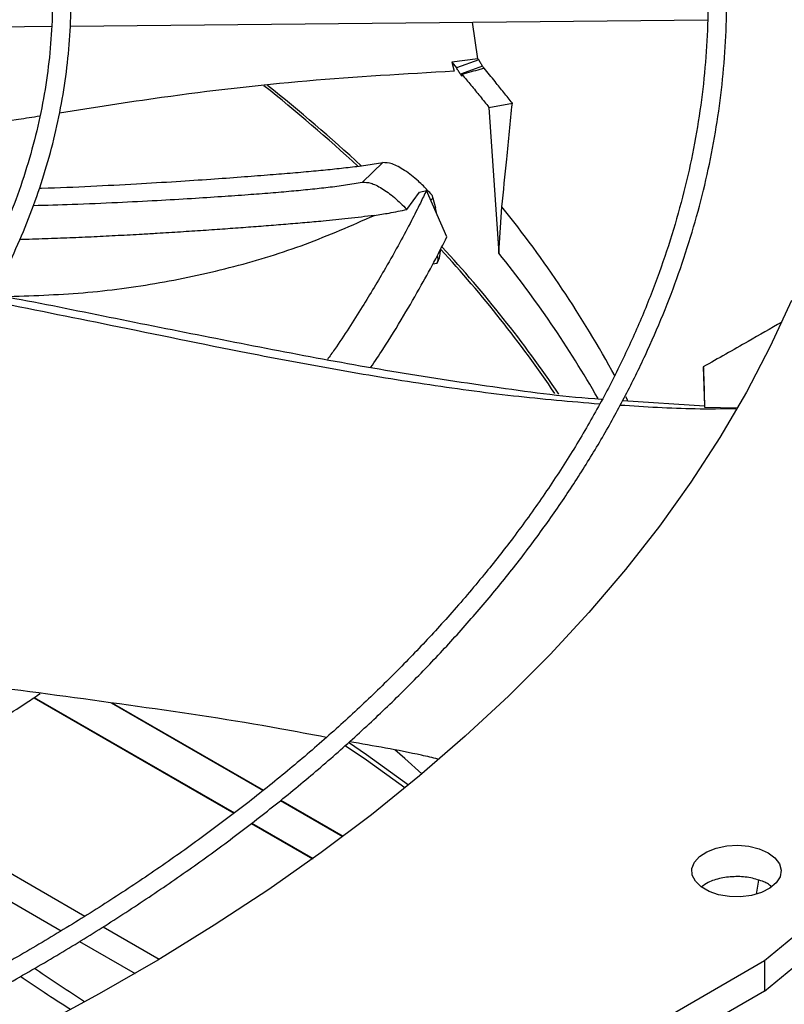
# Model space of a CAD drawing. Units: inches. Extents: x 0 to 10.8, y 0.1 to 8.3.
# Drawn here: x 9.4 to 9.5, y 7.6 to 7.7 of the extents above; entities that cross this region are included whole.
import ezdxf

# ---------------------------------------------------------------- set-up
doc = ezdxf.new("R2010")
doc.units = ezdxf.units.IN
doc.header["$MEASUREMENT"] = 0

msp = doc.modelspace()

# ---------------------------------------------------------------- linework, layer by layer
at = {"color": 7, "linetype": 'Continuous', "lineweight": 25}
for p, q in [((9.402428462868546, 7.679733380643381), (9.472599744410186, 7.680428122238361)), ((9.4473080552884, 7.676137826098075), (9.446711920279748, 7.680171815843041)), ((9.33013085464306, 7.679017587023136), (9.400356712409822, 7.679712868958451)), ((9.4473080552884, 7.676137826098075), (9.444422661886145, 7.675779338628201)), ((9.444422661886145, 7.675779338628201), (9.444703723649422, 7.674764541159935)), ((9.444422661886145, 7.675779338628201), (9.444933491298078, 7.675143669630859)), ((9.44739403638878, 7.676027764178254), (9.444933491298078, 7.675143669630859)), ((9.4473080552884, 7.676137826098075), (9.44739403638878, 7.676027764178254)), ((9.447799100515796, 7.675307211724729), (9.445374102495963, 7.674435889514126)), ((9.448514077299189, 7.67078260346741), (9.45109326587016, 7.67123641234072)), ((9.448514077299189, 7.67078260346741), (9.449603111440663, 7.654728642145509)), ((9.43683265339259, 7.664705697256543), (9.434588126766114, 7.662547062847392)), ((9.439483081712854, 7.659548487600054), (9.44087073475426, 7.661463267944442)), ((9.440870734754228, 7.661463267944431), (9.441637573298355, 7.661638589061355)), ((9.443881641257619, 7.656511950436867), (9.441637573298355, 7.661638589061355)), ((9.44222151493358, 7.661143673266642), (9.442324892858762, 7.660792328567935)), ((9.442324892858762, 7.660792328567935), (9.44262290645234, 7.659738077495298)), ((9.442778093292649, 7.6590330379101), (9.44262290645234, 7.659738077495298)), ((9.449603111440663, 7.654728642145509), (9.44994005692562, 7.659816949065112)), ((9.442768771647069, 7.653579914798541), (9.442323821454337, 7.65350924398239)), ((9.472117684248136, 7.642208667630284), (9.472237940050157, 7.637933389317677)), ((9.463243772081912, 7.638511022871413), (9.472259776543462, 7.637931986909886)), ((9.472244586375725, 7.63776759144967), (9.475780818422454, 7.637715638002812)), ((9.398403949902733, 7.605772749995113), (9.42043329734067, 7.593055478413929)), ((9.398463013966271, 7.605812430169292), (9.420487708521783, 7.593097844639957)), ((9.406913186864577, 7.605213322862654), (9.42364355702639, 7.595555085749596)), ((9.407079672467649, 7.605190989902044), (9.423697968207502, 7.595597451975624)), ((9.42555649802477, 7.594450768417286), (9.43241507368816, 7.590491396964401)), ((9.42560887672497, 7.594494307969571), (9.432470695715558, 7.590533064183749)), ((9.377311920658741, 7.59404351346846), (9.401421033239835, 7.580125619026107)), ((9.422405123349169, 7.591990944621138), (9.429152476895366, 7.58809578032982)), ((9.422350786861537, 7.59194853527548), (9.429095597070571, 7.588054839221455)), ((9.4779646040196, 7.584157437167653), (9.478227710256427, 7.585678517106145)), ((9.403442897826642, 7.578958421444643), (9.40955633867345, 7.575429207165217)), ((9.405698612193959, 7.534628978513197), (9.478853085957518, 7.576834431206701)), ((9.478853085957518, 7.576834431206701), (9.478853085957516, 7.573488948850575)), ((9.478853085957516, 7.573488948850575), (9.405698612193959, 7.531283496157076))]:
    msp.add_line(p, q, dxfattribs=at)
at = {"color": 8, "linetype": 'Continuous', "lineweight": 25}
for p, q in [((9.442102171388164, 7.660577201191058), (9.442324892858759, 7.660792328567926)), ((9.44262290645232, 7.659738077495293), (9.442515068379524, 7.659633925986263)), ((9.463793257102347, 7.63850770366696), (9.463587960390566, 7.638912506076702)), ((9.380282541780286, 7.595443318856455), (9.404042508310907, 7.581726982138763)), ((9.406056912188394, 7.580564091533113), (9.412226751776885, 7.577002318953139))]:
    msp.add_line(p, q, dxfattribs=at)
at = {"color": 7, "linetype": 'Continuous', "lineweight": 25, "flags": 128}
for points in [[(9.478853085957516, 7.573488948850575), (9.484485549840443, 7.578116602086816), (9.48987615173761, 7.582839278103945), (9.495020084733714, 7.587652765590486), (9.499912761873397, 7.592552772256426), (9.504549820251535, 7.597534928660752), (9.508927124903739, 7.602594792107761), (9.513040772493587, 7.607727850608714), (9.51688709479331, 7.612929526905277), (9.520462661954832, 7.618195182551153), (9.523764285568248, 7.623520122048285), (9.52678902150498, 7.628899597033945), (9.52953417254313, 7.634328810514927), (9.531997290772654, 7.639802921145149), (9.53417617977821, 7.645317047542779), (9.536068896597746, 7.650866272643066), (9.537673753455088, 7.656445648082992), (9.538989319264964, 7.662050198613836), (9.540014420909129, 7.667674926537706), (9.540748144282464, 7.673314816164101), (9.541189835108108, 7.6789648382825), (9.541339099520876, 7.684619954647024), (9.541339114748814, 7.684677660556206)], [(9.481816538292591, 7.649516018695338), (9.47947977411755, 7.644442589284989), (9.476855502267254, 7.639416224425997), (9.473946556807983, 7.634442352310238), (9.470756079237523, 7.629526344440369), (9.467287515092545, 7.62467350982891), (9.463544610227604, 7.619889089264811), (9.45953140676983, 7.615178249653689), (9.455252238753662, 7.610546078437862), (9.45071172744033, 7.605997578102198), (9.445914776327157, 7.601537660771717), (9.440866565852044, 7.597171142906754), (9.435572547798907, 7.59290274010148), (9.430038439410046, 7.588737061991297), (9.424270217211838, 7.58467860727471), (9.41827411056044, 7.580731758854975), (9.41205659491442, 7.576900779106813), (9.40562438484163, 7.573189805273288), (9.398984426767855, 7.569602844997809)], [(9.439661333841853, 7.596173019077024), (9.435020470065002, 7.599504238117278), (9.43307087828762, 7.600852750750064)], [(9.439267420592122, 7.595850278555416), (9.435020470065, 7.598891832508364), (9.432683371310112, 7.600504954880513)], [(9.441146799822475, 7.597405561967752), (9.439267819337948, 7.599084491899689), (9.438168525136751, 7.600045319812359)], [(9.479244749407988, 7.588706779611282), (9.48000053135814, 7.588143946349051), (9.48049010597668, 7.587490291227511), (9.48068271148979, 7.586786885801923), (9.480566245784729, 7.586077927622121), (9.48014802683008, 7.585407963137907), (9.479454332860861, 7.584819088681782), (9.478528751220388, 7.584348305401555), (9.477429439607185, 7.584025194342138), (9.476225471812892, 7.583870057759719), (9.47499249756191, 7.583892643456319), (9.473807989160989, 7.584091532289559), (9.472746373629276, 7.584454227342583), (9.471874356174979, 7.584957939151311), (9.471246728861805, 7.585571017650279), (9.470902927822095, 7.58625494086265), (9.470864555339583, 7.5869667353777), (9.471134022498473, 7.587661676528248), (9.471694397686138, 7.588296098605992), (9.47251047046862, 7.588830138538548), (9.473530963991696, 7.589230240632888), (9.474691756894192, 7.589471265002954), (9.47591991228895, 7.58953806720115), (9.477138260655675, 7.589426449799681), (9.478270248685718, 7.589143426130382), (9.479244749407988, 7.588706779611282)], [(9.478853085957518, 7.576834431206701), (9.484485549840443, 7.581462084442943)]]:
    msp.add_lwpolyline(points, dxfattribs=at)
at = {"color": 7, "linetype": 'Continuous', "lineweight": 25}
for centre, radius, start, end in [((9.311539265783793, 7.531773328670346), 0.1805069644248515, 47.24974013755971, 51.56379815254267), ((9.312865703215426, 7.533093987087838), 0.1789168809777916, 47.19761616270485, 51.53916095692242), ((9.34281727012087, 7.562741839254081), 0.136448350801126, 34.1219233400953, 42.62388901995507), ((9.343333584487818, 7.562991466928215), 0.1361915464276427, 34.02822503152194, 42.73179515942223), ((9.35354288209039, 7.57740372513678), 0.1233154915379001, 29.82590666144563, 38.83277373011785)]:
    msp.add_arc(centre, radius, start, end, dxfattribs=at)
at = {"color": 8, "linetype": 'Continuous', "lineweight": 25}
msp.add_arc((9.354518107146589, 7.58254717985628), 0.1227842242847916, 28.52701164767986, 38.99949152033447, dxfattribs=at)
at = {"color": 7, "linetype": 'Continuous', "lineweight": 25}
for points, knots in [([(9.218763953952967, 7.531522433879697), (9.219681524054463, 7.531528343247786), (9.221735562758708, 7.531541571741991), (9.225670741418678, 7.531638262942732), (9.230644128133264, 7.531793452652664), (9.236575075250954, 7.532061263536633), (9.242805587988444, 7.53242534087845), (9.249326432193259, 7.532901231208088), (9.25604286373804, 7.533492725417269), (9.262899341557416, 7.534204026465866), (9.269852266074855, 7.535037696547424), (9.276867940231524, 7.535995505420342), (9.28391934313085, 7.537078524240607), (9.29098420172673, 7.538287297586628), (9.29804368388189, 7.539621937306614), (9.305081508791964, 7.541082197159358), (9.312083329364771, 7.542667526012053), (9.319036295749722, 7.544377108676595), (9.325928741792392, 7.546209897487645), (9.332749956376816, 7.548164637495695), (9.339490014386724, 7.550239887029103), (9.346139650190315, 7.552434034911334), (9.352690161885674, 7.554745315233635), (9.359133338077674, 7.557171820340103), (9.365461401337804, 7.559711512508066), (9.371666964125499, 7.562362234684961), (9.377742994078014, 7.565121720555041), (9.3836827863676, 7.567987604144585), (9.389479941387396, 7.570957429125532), (9.395128346430695, 7.57402865793952), (9.400622160319951, 7.577198680833213), (9.405955800154672, 7.580464824869546), (9.411123929502718, 7.58382436295491), (9.416121442430839, 7.587274519416806), (9.420943457630095, 7.590812481292211), (9.425585308287136, 7.594435407388668), (9.430042535620638, 7.598140441004303), (9.434310873515482, 7.601924716122555), (9.438386235982478, 7.605785365887137), (9.442264703629096, 7.609719530787529), (9.445942508751658, 7.613724366206704), (9.449416018899857, 7.617797049074164), (9.452681718818077, 7.621934783304342), (9.455736190743448, 7.626134803635607), (9.458576093137603, 7.630394377414588), (9.461198138053769, 7.634710803797866), (9.463599067499754, 7.639081409772729), (9.465775629355855, 7.643503542339742), (9.467724553649203, 7.647974556166342), (9.469442530271339, 7.652491796032946), (9.470926189544588, 7.657052573478234), (9.472172087372353, 7.661654137240633), (9.47317669700728, 7.666293637420374), (9.473936409678046, 7.670968083774776), (9.474447546349436, 7.675674299210199), (9.474706382662946, 7.680408870316727), (9.474709188539409, 7.685168097621358), (9.474452285222513, 7.689947907248096), (9.473932122502482, 7.694743853773783), (9.4731453596135, 7.699551095396256), (9.472088940976562, 7.704364424273158), (9.470760189174618, 7.709178230222741), (9.469156893450974, 7.713986521848895), (9.467277389628697, 7.718782965934264), (9.465120626128819, 7.723560942488784), (9.462686211611596, 7.728313612159101), (9.459974442862867, 7.733033990123257), (9.456986308464211, 7.737715025923206), (9.453723484551302, 7.742349667376178), (9.450310673559322, 7.746772344287023), (9.446784173267224, 7.750981306573588), (9.44317875809036, 7.754976652277279), (9.4393699463373, 7.758907335906267), (9.435361291464671, 7.762769813884945), (9.4311564370663, 7.766560701593207), (9.4267591954109, 7.770276685904416), (9.4221735460773, 7.773914524318661), (9.417403632724504, 7.777471047039291), (9.412453760677273, 7.780943158298704), (9.407328399279333, 7.784327834869269), (9.402032175376759, 7.787622131459653), (9.396569870589477, 7.790823182895392), (9.39094641411933, 7.793928208581989), (9.385166886424694, 7.796934511019544), (9.379236518948181, 7.799839477427899), (9.373160693589814, 7.802640581901151), (9.366944942988578, 7.805335387561562), (9.36059495190321, 7.807921548714157), (9.354116560166798, 7.810396812980309), (9.34751576790383, 7.812759023389146), (9.340798744024786, 7.815006120404514), (9.333971839525745, 7.81713614386184), (9.327041607945594, 7.819147234781437), (9.320014836701903, 7.821037637009264), (9.312898595370582, 7.822805698605929), (9.30570031113888, 7.824449872844498), (9.298427889376176, 7.825968718561649), (9.291089912270627, 7.827360899345472), (9.283695979383703, 7.828625180537198), (9.276257322143204, 7.829760421560284), (9.268787987937507, 7.83076555836141), (9.261307326019192, 7.831639558898882), (9.253845846732908, 7.832381311367705), (9.24646151022091, 7.83298924522758), (9.239298893552066, 7.833459863281808), (9.232748367817093, 7.833786752038717), (9.227044146593455, 7.833992865278522), (9.22166511914495, 7.834124901225183), (9.217163777873207, 7.834185607300257), (9.214236201484045, 7.834191370213343), (9.213255125247501, 7.834193301454865)], [0, 0, 0, 0, 0.003377630771445557, 0.007561040101334856, 0.01449700238351076, 0.02171089490696738, 0.02945719170063984, 0.03754650428618052, 0.04590214136032918, 0.05446292995144059, 0.06318539698015271, 0.0720373659350528, 0.08099458372472376, 0.0900384162961855, 0.09915430080550033, 0.1083306811293633, 0.1175582619147281, 0.1268294762275164, 0.1361380991630866, 0.1454789630264368, 0.1548477444276916, 0.164240803141932, 0.173655058815544, 0.1830878957591981, 0.1925370888853466, 0.2020007457877956, 0.2114772613148578, 0.2209652819461767, 0.2304636779696901, 0.2399715219528789, 0.2494880723662551, 0.2590127614848485, 0.2685451868915017, 0.2780851060513907, 0.2876324046388079, 0.2971871466161946, 0.3067495544889494, 0.3163200114937751, 0.3258990664127211, 0.3354874395850865, 0.3450860298399093, 0.3546959219773859, 0.3643183943374882, 0.373954925870273, 0.3836072019623267, 0.3932771180759527, 0.4029667800265807, 0.4126784994716405, 0.4224147829380515, 0.4321783125193103, 0.4419719162928952, 0.4517985266282577, 0.4616611249693824, 0.4715626724680474, 0.4815060270608166, 0.4914938491973656, 0.501528500309605, 0.5116119400124267, 0.5217453652794567, 0.5319296591187423, 0.5421650832131435, 0.552451244666367, 0.5627870981968375, 0.5731709822985712, 0.5836006871292871, 0.5940735486440214, 0.6045865610710296, 0.6151364986078073, 0.625720037302142, 0.6363338693063754, 0.6458724267030496, 0.6554120360370467, 0.6649518353565598, 0.6744916719432209, 0.6840314022015778, 0.6935708923045991, 0.7031100174423535, 0.7126486603844441, 0.7221867095282082, 0.7317240565536853, 0.7412605673608045, 0.7507961338036062, 0.7603306454035766, 0.7698639814554913, 0.779396007050536, 0.7889265681638222, 0.798455485732513, 0.8079825483253841, 0.8175075028398874, 0.8270300424183398, 0.8365497904021377, 0.846066278562045, 0.8555789169134436, 0.865086950898935, 0.8745893991368634, 0.8840849604091795, 0.893571870327047, 0.9030476724454776, 0.9125088372130857, 0.9219500953257993, 0.9313631990421596, 0.9407344419296236, 0.9500391946182511, 0.9592282357020784, 0.9681868326835805, 0.9765712398997927, 0.9834278150274502, 0.9892235232987896, 0.9963886355811683, 1, 1, 1, 1]), ([(9.213255125247485, 7.832142776520481), (9.215998922772963, 7.832129099278458), (9.219874959332465, 7.832109778067754), (9.225623782573136, 7.831979704448432), (9.230578112049045, 7.831821527496698), (9.23648645929232, 7.831555662310757), (9.242693010852452, 7.831192379725809), (9.249188577558858, 7.830718069096777), (9.255878679274073, 7.830128417675063), (9.26270791672486, 7.829419407974609), (9.269632776731918, 7.828588462881813), (9.276619612617234, 7.827633855353367), (9.283641427738067, 7.826554543776356), (9.29067595591676, 7.825350020266963), (9.297704359742596, 7.824020211808806), (9.30471034491763, 7.82256540740762), (9.311679545431252, 7.820986204735715), (9.318599089221584, 7.819283469598901), (9.325457286304228, 7.817458304479745), (9.332243401493093, 7.815512023464018), (9.33894748654724, 7.813446131747651), (9.345560254721477, 7.811262308446497), (9.352072986008796, 7.808962391797788), (9.358477454882404, 7.806548366086585), (9.364765874714916, 7.804022349800547), (9.370930854671819, 7.801386584634852), (9.376965365997767, 7.798643425053762), (9.382862715400083, 7.795795328176258), (9.38861652378984, 7.792844843798317), (9.394220709037219, 7.789794604399034), (9.399669471681094, 7.786647315005469), (9.404957282735689, 7.783405742815384), (9.410078872880643, 7.780072706500472), (9.415029217862024, 7.776651068289172), (9.419803532343513, 7.773143720900745), (9.424397260712247, 7.769553575430103), (9.428806070246377, 7.765883545839315), (9.433025836134721, 7.762136538541908), (9.437052627404023, 7.758315440373803), (9.440882691487413, 7.754423106295127), (9.44451243642503, 7.750462347667357), (9.447938410405824, 7.746435921583838), (9.451157278435273, 7.742346521888983), (9.454165796054895, 7.738196772676083), (9.456960780241552, 7.733989225210408), (9.459539077890309, 7.729726359363473), (9.461897532640913, 7.725410590739713), (9.46403295124353, 7.721044284692018), (9.46594207115632, 7.716629778313596), (9.46762153158753, 7.712169411214572), (9.469067850672026, 7.707665565400972), (9.470277411813933, 7.703120713852515), (9.471246462319186, 7.698537476459586), (9.471971127167983, 7.693918680901465), (9.472447440047274, 7.689267424960879), (9.472671392551883, 7.684587135864067), (9.472639000881303, 7.679881627346785), (9.47234639118375, 7.675155172005691), (9.471789898892682, 7.67041248231469), (9.470966163488955, 7.665658704259794), (9.46987220996534, 7.660899363833631), (9.468505536737801, 7.656140369367901), (9.466864188500123, 7.651387960825669), (9.46494681276943, 7.646648647978955), (9.462752697748275, 7.641929141579704), (9.460281792515838, 7.637236283614357), (9.457534705562354, 7.632576974653023), (9.45451270286289, 7.627958123873539), (9.451330748764844, 7.623543471713451), (9.447903912618585, 7.61918203613119), (9.444367100036011, 7.615033658780878), (9.440605390753909, 7.61095162976232), (9.436779302464648, 7.607082633110696), (9.432754688770293, 7.603280842630195), (9.428535189639113, 7.599549680788135), (9.424124522384608, 7.595892427823437), (9.419526578334812, 7.592312312391242), (9.414745424675829, 7.588812509908772), (9.409785304204005, 7.585396137992279), (9.404650636207524, 7.582066253110051), (9.399346010233259, 7.578825842595042), (9.393876182231876, 7.575677819584366), (9.388246069767215, 7.572625018017427), (9.382460754896874, 7.569670191808065), (9.376525482277819, 7.566816011007508), (9.370445657965877, 7.564065058304745), (9.364226849046691, 7.561419825758013), (9.357874784500929, 7.558882711749701), (9.351395357859161, 7.556456018156498), (9.344794632437694, 7.554141947728072), (9.338078850315677, 7.551942601671467), (9.331254446802376, 7.549859977445759), (9.324328073103977, 7.547895966783794), (9.317306631511592, 7.546052353979761), (9.3101973302274, 7.544330814522385), (9.303007769977395, 7.542732914224957), (9.29574608402366, 7.541260109173512), (9.288421171907578, 7.539913747066618), (9.281043106659748, 7.53869507149323), (9.273623884182154, 7.537605231486269), (9.266178904496043, 7.536645306823055), (9.258730185937292, 7.535816360239567), (9.251314304142642, 7.535119624396806), (9.244006048423206, 7.53455696671437), (9.236884261803388, 7.534125867958692), (9.230587290880552, 7.533843442069513), (9.2250367863736, 7.53366875854435), (9.219482695267077, 7.533549486461525), (9.215551899396974, 7.533532527337067), (9.213255125247503, 7.533522618076972)], [0, 0, 0, 0, 0.01009070428010726, 0.01425467380068208, 0.02115837468620725, 0.02833867200125968, 0.03604882556758422, 0.04410029619624539, 0.05241671504435771, 0.06093715824878605, 0.06961831854808921, 0.07842813211678061, 0.08734242138070214, 0.09634260160873011, 0.1054141405325226, 0.1145454990721992, 0.1237273891465703, 0.1329522441313228, 0.1422138346568691, 0.1515069855751022, 0.160827364594948, 0.1701713225470021, 0.1795357714439641, 0.1889180906438499, 0.198316054230194, 0.2077277746560479, 0.2171516590482025, 0.2265863755235154, 0.236030827552884, 0.2454841349026355, 0.2549456200417016, 0.2644147991630407, 0.2738913771533642, 0.2833752459728778, 0.2928664597712691, 0.3023652813816169, 0.3118721748347959, 0.3213878092544752, 0.3309130677749789, 0.3404490568734763, 0.349997115431462, 0.3595588225360294, 0.3691360028096047, 0.3787307278122535, 0.3883453118189015, 0.3979823000689906, 0.4076444474683724, 0.4173346857576745, 0.4270560774243308, 0.4368117552071982, 0.446604846986981, 0.4564383871957512, 0.4663152175648108, 0.4762378819098977, 0.4862085214582224, 0.4962287785903497, 0.5062997174086032, 0.5164217328715703, 0.5265943464115482, 0.5368166921974195, 0.5470873159540871, 0.557404243815204, 0.5677650715663292, 0.578167066495365, 0.5886072739346975, 0.5990826214433729, 0.6095900150927718, 0.6201264241076836, 0.6306889518606097, 0.6401872253354296, 0.6507625758268727, 0.6602547975420074, 0.6697455750106096, 0.6792344473118597, 0.6887217025799613, 0.6982075886126047, 0.7076923131656542, 0.7171760445436722, 0.7266589127101788, 0.7361410017711608, 0.7456223490156718, 0.7551029831648305, 0.7645828970126587, 0.7740620481598172, 0.7835403579815199, 0.793017709465352, 0.8024939435975883, 0.8119688538644881, 0.8214421782586852, 0.8309135879080664, 0.8403826710204623, 0.8498489101673928, 0.8593116498479436, 0.868770049479133, 0.878223013889803, 0.8876690879576273, 0.8971062919997969, 0.9065318551479181, 0.9159417643947764, 0.9253299609503572, 0.934686813173086, 0.9439959716205035, 0.9532271812689631, 0.9623173703388243, 0.9711095826214982, 0.9795608158451032, 0.9855436239589237, 0.9915531022512024, 1, 1, 1, 1]), ([(9.215459885074996, 7.573163477902131), (9.21706232591567, 7.573173706097169), (9.219631250319551, 7.573190103245305), (9.223797726822351, 7.573303691989654), (9.228023672780035, 7.573460948838912), (9.233060019001703, 7.573727446716747), (9.238345963618546, 7.57409092864338), (9.24387137837349, 7.574565459262379), (9.24955353447801, 7.575154974421201), (9.255343056573853, 7.575863287784792), (9.261200749175913, 7.576692662712244), (9.267095873957636, 7.57764448782781), (9.273003410820005, 7.578719422401304), (9.278902424742617, 7.579917557261548), (9.284774960462164, 7.581238514824681), (9.290605292016554, 7.582681525271125), (9.29637940324808, 7.584245482732156), (9.302084622012087, 7.585928988961921), (9.307709358510245, 7.58773038807927), (9.313242915354309, 7.589647795157553), (9.318675347820069, 7.591679120471779), (9.323997359696602, 7.593822090699693), (9.329200224660115, 7.596074267995115), (9.334275726093821, 7.59843306760159), (9.339216110284262, 7.600895774495394), (9.344014049290891, 7.603459559416936), (9.348662610726434, 7.606121494550782), (9.353155232339194, 7.608878569034554), (9.357485698626904, 7.611727703670742), (9.361648114032713, 7.614665761574785), (9.365636890645908, 7.617689566983768), (9.36944672941428, 7.620795920957929), (9.373072604806204, 7.623981621426602), (9.37650973654222, 7.627243473423964), (9.37975356536034, 7.630578302993996), (9.38279972591895, 7.633982969731499), (9.385644016665934, 7.637454377552057), (9.388282366446141, 7.640989482979321), (9.3907107978158, 7.64458530007006), (9.392925387288814, 7.648238900899901), (9.394922223087525, 7.651947410316233), (9.396697361438985, 7.655707993447194), (9.398246783076935, 7.659517834276218), (9.399566352396755, 7.663374103520464), (9.400651782651032, 7.667273914195266), (9.401498611590963, 7.671214263744019), (9.402102192886625, 7.675191962606443), (9.402457709223688, 7.679203550688154), (9.4025602128178, 7.683245205352744), (9.40240469939528, 7.687312606237437), (9.40198622736963, 7.691400861592), (9.401300060187554, 7.695504469438102), (9.40034181327402, 7.699617319287423), (9.399107616765015, 7.703732673208995), (9.397594290078931, 7.707843168444932), (9.395799494357814, 7.711940890857558), (9.39372186505616, 7.716017467805536), (9.391443848196358, 7.719922335551582), (9.38900209241127, 7.723647837872756), (9.386432921669746, 7.727188852951149), (9.383652101355674, 7.730674549849388), (9.380663253292273, 7.734100586748738), (9.377470191705953, 7.737462796034888), (9.374076974545074, 7.74075710902238), (9.370487898219066, 7.743979555280337), (9.366707491404771, 7.747126264992703), (9.362740510304837, 7.75019347011292), (9.358591934578314, 7.753177505827545), (9.354266970113633, 7.756074808073758), (9.34977104240273, 7.758881919436951), (9.345109791429628, 7.761595493413001), (9.340289063083487, 7.764212300048347), (9.335314913460788, 7.766729224932678), (9.33019361300814, 7.769143270294578), (9.324931648928064, 7.771451558382402), (9.319535730369388, 7.773651334827886), (9.314012797582947, 7.775739972011173), (9.308370037120419, 7.777714972351348), (9.30261490637248, 7.779573971437514), (9.296755172827112, 7.78131474088806), (9.290798977138257, 7.782935190774533), (9.284754935984102, 7.784433371305826), (9.278632314139092, 7.785807473282774), (9.27244132299307, 7.787055825978777), (9.266193664415027, 7.788176890737631), (9.2599035878322, 7.789169241199823), (9.25359012916042, 7.790031524776242), (9.247282443408286, 7.790762313022914), (9.241034847446699, 7.791359797566736), (9.234982914773768, 7.791819733043703), (9.229478526485973, 7.79213668600327), (9.224674981967508, 7.792334803178921), (9.21939130121907, 7.792488156562704), (9.215649094809798, 7.792510963268939), (9.213255125247501, 7.792525553207222)], [0, 0, 0, 0, 0.008126400392800152, 0.0130276936002289, 0.02115168966537787, 0.02960098382148177, 0.0386728560909247, 0.04814464185479914, 0.05792606336464795, 0.0679451217074976, 0.07815066473909194, 0.08850484692290787, 0.09897915977047252, 0.1095517193448651, 0.1202054448381382, 0.1309268065430599, 0.1417049492687059, 0.1525310676830774, 0.1633979539827326, 0.1742996656629377, 0.1852312785220815, 0.1961887012317752, 0.2071685351514579, 0.2181679679690205, 0.2291846930728041, 0.2402168488478671, 0.2512629736848221, 0.2623219736149273, 0.2733931002850031, 0.2844759289661724, 0.2955703082527259, 0.3066764596677091, 0.3177949331811706, 0.3289266193052197, 0.340072763644341, 0.351234984832815, 0.3624152948442351, 0.3736161203946244, 0.3848403236691327, 0.3960912199068513, 0.4073725884550471, 0.4186886727715641, 0.4300441636058445, 0.441444158437133, 0.4528940895552493, 0.4643996134451235, 0.4759664559684524, 0.4876002117293186, 0.4993061021418729, 0.5110887046674736, 0.5229513190837, 0.5348961870638224, 0.5469244373055062, 0.5590357308056431, 0.5712282322761433, 0.5834986902719551, 0.5958426204097343, 0.6082545717244857, 0.6194228637463639, 0.6305937019370873, 0.6417658593458481, 0.6529389468553926, 0.6641125850187899, 0.6752864156600137, 0.6864601071578645, 0.6976333552570398, 0.7088058805356491, 0.7199774234695769, 0.7311477377871386, 0.7423165352429814, 0.7534835630041823, 0.7646485768104155, 0.7758113037272465, 0.7869714297524288, 0.7981285832883434, 0.809282314171796, 0.820432066089402, 0.8315771390713794, 0.8427166368935983, 0.853849391060498, 0.8649738474994222, 0.8760878919799638, 0.887188570958917, 0.898271625710864, 0.9093306745355297, 0.9203556865522787, 0.9313299084039496, 0.9422230428660698, 0.9529740091438591, 0.9634385417649027, 0.9731737904666482, 0.981022768662324, 0.9878598588024201, 1, 1, 1, 1]), ([(9.21325512524749, 7.790475028272838), (9.215580465154895, 7.790461423819187), (9.218867257005822, 7.790442194369227), (9.22374248879407, 7.79031267993205), (9.227946126837779, 7.790155003624412), (9.232955806844997, 7.789889992511839), (9.238213488332304, 7.789527970690813), (9.243709011201751, 7.789055539524763), (9.249359957128844, 7.78846863328479), (9.25511709147627, 7.787763535355349), (9.260941301185758, 7.786938018223248), (9.266801886288814, 7.785990751023301), (9.272673835596425, 7.784921132736715), (9.278536203569152, 7.783729138344751), (9.284371011783024, 7.782415217732265), (9.290162503482659, 7.780980220463513), (9.295896627870594, 7.779425339840865), (9.301560677354875, 7.777752069536628), (9.307143028451394, 7.775962169008309), (9.312632954142728, 7.774057634962042), (9.318020486284937, 7.772040677016339), (9.32329631355949, 7.769913696240047), (9.328451704962427, 7.767679265600282), (9.33347845179214, 7.765340111596349), (9.338368823085235, 7.762899096522085), (9.343115530795123, 7.760359200916242), (9.347711701923956, 7.757723505847408), (9.352150855442988, 7.754995174748855), (9.356426881979091, 7.752177434765052), (9.360534017300346, 7.749273562857307), (9.364466832428523, 7.74628686136368), (9.368220214986966, 7.743220636752874), (9.371789355071071, 7.740078171263956), (9.375169714660379, 7.736862705034206), (9.378356999930881, 7.733577413260942), (9.381347128310795, 7.73022538437306), (9.384136189656056, 7.72680960022054), (9.386720400941373, 7.723332919901067), (9.389096054283165, 7.719798069326521), (9.391259458752275, 7.716207639130236), (9.393206877356272, 7.712564093941184), (9.394934461799632, 7.708869796276439), (9.396438189133896, 7.7051270481523), (9.397713806062454, 7.701338152780375), (9.398756788206198, 7.697505497202333), (9.399562322660001, 7.693631654322814), (9.400125322159969, 7.689719499621273), (9.400440477632538, 7.685772334256667), (9.400502352517355, 7.681794003063636), (9.400305519972356, 7.677789050220968), (9.399844745433965, 7.673762746998663), (9.399115174856076, 7.669721092973014), (9.398112500116463, 7.665670733221289), (9.39683312307995, 7.661618929789129), (9.395274294723256, 7.657573477494755), (9.393434224533737, 7.653542594739393), (9.391385496606171, 7.649673344217571), (9.389163800528813, 7.645974503659207), (9.386804744559283, 7.642452238324955), (9.38423291703609, 7.638980167685467), (9.381451551024718, 7.635562403413998), (9.37846404687996, 7.632202945780302), (9.37527403096463, 7.628905756605408), (9.371885364158892, 7.625674759033992), (9.36830214715678, 7.622513831255056), (9.364528724425792, 7.619426799420451), (9.360569686270527, 7.616417429268988), (9.356429869697713, 7.613489417590434), (9.352114365767923, 7.610646388627869), (9.347628508552928, 7.607891877642803), (9.342977872536705, 7.605229323054349), (9.33816826065995, 7.602662054567761), (9.333205713660615, 7.60019329316804), (9.32809650889031, 7.597826144211025), (9.322847161311467, 7.595563591321999), (9.317464427389558, 7.593408490851687), (9.311955313441127, 7.59136356686422), (9.30632709081465, 7.589431406646507), (9.30058732164733, 7.58761445674899), (9.294743901324182, 7.585915019610451), (9.288805128067667, 7.584335250893444), (9.28277981819113, 7.582877157830967), (9.276677501588706, 7.581542599142222), (9.270508765832059, 7.580333288056123), (9.264285893546594, 7.579250800791556), (9.258024127587852, 7.578296601015359), (9.251744423456941, 7.577472091671035), (9.245480262775596, 7.576778802742579), (9.239297993066609, 7.576218862415568), (9.23327038462148, 7.575790121754622), (9.227938946508823, 7.575509345413938), (9.22323474503248, 7.575335544384448), (9.218528903733738, 7.57521701858817), (9.21519733673375, 7.575200181741124), (9.213255125247505, 7.575190366324617)], [0, 0, 0, 0, 0.01184410587348957, 0.01674125599552534, 0.02485831796038344, 0.03330030538894029, 0.04236417680337554, 0.05182738743889644, 0.06159966031831487, 0.071608979212354, 0.08180415492835068, 0.09214729256433447, 0.1026098261130135, 0.1131698090609824, 0.1238100953555188, 0.1345170893955679, 0.1452798713196642, 0.1560895742395604, 0.1669389339525355, 0.1778219590226243, 0.1887336864755379, 0.1996699995499071, 0.2106274912992624, 0.2216033627472602, 0.2325953476274274, 0.2436016580268827, 0.2546209468425639, 0.2656522840645292, 0.2766951446621502, 0.2877494041955386, 0.2988152815960257, 0.3098934710263979, 0.3209851042565333, 0.3320917759733615, 0.3432155695950934, 0.3543590829892472, 0.3655254507027521, 0.376718358411075, 0.3879420442111728, 0.3992012803125403, 0.4105013278352393, 0.4218478571316854, 0.4332468267493467, 0.4447043163495744, 0.4562263130430514, 0.4678184568765444, 0.4794857592363298, 0.4912323165350384, 0.5030610486660396, 0.5149734947869589, 0.5269691942168353, 0.5390465304045349, 0.5512026859605955, 0.5634336770396232, 0.5757346038049548, 0.588099933631699, 0.6005237874775072, 0.611711454621209, 0.6228919175043325, 0.634065294265249, 0.6452325110974116, 0.6563944642928856, 0.6675519866679814, 0.6787058253560694, 0.6898566291797541, 0.7010049431632593, 0.7121512079520992, 0.723295762234602, 0.7344388437519456, 0.7455805337854919, 0.756720906003874, 0.7678599396942718, 0.778997521949819, 0.7901334436532093, 0.8012673908454359, 0.8123989299684754, 0.8235274846398963, 0.8346523003611321, 0.8457723914469837, 0.8568864608278612, 0.8679927769234462, 0.8790889798769881, 0.8901717664198203, 0.9012363556535525, 0.9122755357612345, 0.9232778510058439, 0.9342238651597424, 0.9450776145721652, 0.95576409589737, 0.9660964373932837, 0.9760094695728482, 0.9830301642767023, 0.9901070547698297, 1, 1, 1, 1]), ([(9.44739403638878, 7.676027764178254), (9.447461943606942, 7.675908287190629), (9.447597761402006, 7.675669327305974), (9.447731986371418, 7.675427918908461), (9.447799100515796, 7.675307211724729)], [0, 0, 0, 0, 0.4999876351491528, 1, 1, 1, 1]), ([(9.444703723649422, 7.674764541159935), (9.43928585799326, 7.674452888906518), (9.428488004983016, 7.673831763275821), (9.413984533308886, 7.672168392024768), (9.404971988796, 7.670732499151884), (9.40122525352468, 7.67013556335146)], [0, 0, 0, 0, 0.3704313693745754, 0.7382729160774872, 1, 1, 1, 1]), ([(9.445374102495963, 7.674435889514126), (9.445300947583997, 7.674554439934995), (9.445154634414335, 7.67479154619862), (9.445007206793901, 7.675026293364134), (9.444933491298078, 7.675143669630859)], [0, 0, 0, 0, 0.4999885665525997, 1, 1, 1, 1]), ([(9.445559636734583, 7.674215480859801), (9.44552875096351, 7.674252224752631), (9.445466979377398, 7.674325712590596), (9.44540506147113, 7.674399163855523), (9.445374102495963, 7.674435889514126)], [0, 0, 0, 0, 0.4999996441368882, 1, 1, 1, 1]), ([(9.447983718286709, 7.675086560838351), (9.447832695990662, 7.67504417109439), (9.447353838265533, 7.674909762752751), (9.44654527924791, 7.67468373296039), (9.445886174065244, 7.674500136196471), (9.445556618633974, 7.674408337023435)], [0, 0, 0, 0, 0.1872102638528591, 0.5936016297980784, 1, 1, 1, 1]), ([(9.445559636734583, 7.674215480859801), (9.44555982474221, 7.674232916103537), (9.445560200755107, 7.674267786372543), (9.445559480828218, 7.674331780732156), (9.44555770422265, 7.674379300334833), (9.445556618633974, 7.674408337023435)], [0, 0, 0, 0, 0.2800360005803723, 0.560068492205376, 1, 1, 1, 1]), ([(9.445556618633974, 7.674408337023435), (9.445885134266502, 7.674015720463609), (9.44655288759378, 7.673217673161716), (9.44753905900243, 7.672009073424641), (9.448189062833647, 7.671191437310813), (9.448514077299189, 7.67078260346741)], [0, 0, 0, 0, 0.3262264291437574, 0.6631002057051566, 1, 1, 1, 1]), ([(9.447799100515796, 7.675307211724729), (9.447829903676588, 7.675270429899313), (9.447891510015635, 7.675196866227625), (9.44795297241036, 7.675123266946389), (9.447983703616433, 7.675086467295339)], [0, 0, 0, 0, 0.4999998582683767, 1, 1, 1, 1]), ([(9.45109326587016, 7.67123641234072), (9.45078101962728, 7.671633739272287), (9.450156527139738, 7.672428393137686), (9.4491222758722, 7.673712416205947), (9.44838976121139, 7.674596502356605), (9.447983719012372, 7.675086562561453)], [0, 0, 0, 0, 0.3082874697319002, 0.6165749412235818, 0.9999999999999999, 0.9999999999999999, 0.9999999999999999, 0.9999999999999999]), ([(9.44994005692562, 7.659816949065112), (9.450117395674033, 7.661565675833883), (9.450503316705786, 7.665371219996695), (9.450886281416691, 7.669178601761213), (9.45109326587016, 7.67123641234072)], [0, 0, 0, 0, 0.4595208185622252, 1, 1, 1, 1]), ([(9.39908606511806, 7.669808125043461), (9.398299083166082, 7.669689178976695), (9.392266934200302, 7.668777467606656), (9.38115971188839, 7.666600082629311), (9.36579230677152, 7.663416896179454), (9.350649799174077, 7.660014999460723), (9.340749902923502, 7.657708831511999), (9.335821297768689, 7.656560719354836)], [0, 0, 0, 0, 0.03623193037079976, 0.2777146296236785, 0.5190566015391173, 0.7605651561560683, 1, 1, 1, 1]), ([(9.399013651852144, 7.661879350732027), (9.399100372283808, 7.661881800853557), (9.401078644560947, 7.661937693189445), (9.404666202884867, 7.662103961206179), (9.409611121065362, 7.662356145727581), (9.413983569786048, 7.66262255398741), (9.417804836375986, 7.662878147680852), (9.421137160329687, 7.663118627696168), (9.424034584671926, 7.663340748806171), (9.42660504389856, 7.663550245143773), (9.428900191308074, 7.663751560758549), (9.431027362114815, 7.663955437911371), (9.433024614451085, 7.664171781544678), (9.43496281156588, 7.664409762960111), (9.436208815687163, 7.664606964321051), (9.436832653392589, 7.664705697256531)], [0, 0, 0, 0, 0.005585077672798513, 0.1274071647664598, 0.245007149000141, 0.352387703220703, 0.4491911375252388, 0.5371746222285444, 0.6167861426194061, 0.6868567463016985, 0.7545660579425404, 0.8166457716508368, 0.8773285798985538, 0.9385820191680759, 1, 1, 1, 1]), ([(9.442221514933593, 7.661143673266646), (9.441919381193761, 7.661478801923721), (9.441445394385447, 7.662004551092378), (9.4404352405488, 7.662955750934051), (9.439218770542372, 7.66390777981471), (9.43779021780691, 7.664672850443312), (9.437151913281765, 7.66469474585756), (9.43683265339259, 7.664705697256543)], [0, 0, 0, 0, 0.1612728749807075, 0.2530045645413296, 0.5019167386810903, 0.7508743859030641, 1, 1, 1, 1]), ([(9.39836572714057, 7.659985822263314), (9.399797119859262, 7.660025854143229), (9.402985571426296, 7.66011502583495), (9.407508307557753, 7.660311469658964), (9.411877649758242, 7.660533283007696), (9.415684892198612, 7.66075641126679), (9.419006350209413, 7.660971621839449), (9.42189185888785, 7.661176082808931), (9.424450025043175, 7.661373688680968), (9.426731736636796, 7.661568524191743), (9.428843879744479, 7.661770423905028), (9.430823959288567, 7.661989658633336), (9.432742835865934, 7.662235397541381), (9.43397223484311, 7.6624430401458), (9.434588126766117, 7.662547062847387)], [0, 0, 0, 0, 0.09881767505647789, 0.2201180478078012, 0.3308934259825985, 0.4307867929431162, 0.5215982002433266, 0.6037954216487725, 0.6761659745493359, 0.7461227795966622, 0.8102818708632956, 0.8730140712818519, 0.9363838678206932, 1, 1, 1, 1]), ([(9.434588126766114, 7.662547062847393), (9.434873595752459, 7.662544581683922), (9.435445187564, 7.662539613674114), (9.4367082742889, 7.661914064055438), (9.438113265357273, 7.660910821661814), (9.439025218558452, 7.660003849786617), (9.439483081712854, 7.659548487600054)], [0, 0, 0, 0, 0.2489845802553581, 0.4985394353918967, 0.7482323483011886, 1, 1, 1, 1]), ([(9.441637573298328, 7.661638589061351), (9.441415239895832, 7.661175185518153), (9.440883266509234, 7.660066407667101), (9.439908585419085, 7.658151075124289), (9.43863691520104, 7.655760844161329), (9.436861160174502, 7.652588165323912), (9.434490561027182, 7.648654040548577), (9.432366144444815, 7.645295027373839), (9.430996102658089, 7.643387882619651), (9.430733204558125, 7.643021919524881)], [0, 0, 0, 0, 0.07362238924337104, 0.1761550504577451, 0.3042722112395711, 0.4546456612550417, 0.684047705712215, 0.9393717340213389, 1, 1, 1, 1]), ([(9.435910768747966, 7.658896278207778), (9.436452581025536, 7.65897691796931), (9.437685223621052, 7.65916037635346), (9.438837366939083, 7.659409094414949), (9.439483081712863, 7.659548487600063)], [0, 0, 0, 0, 0.4395534273605798, 1, 1, 1, 1]), ([(9.4359107717925, 7.658896275908049), (9.434953138019077, 7.658771993687253), (9.433133132075115, 7.658535792347186), (9.43054293137374, 7.658281859899), (9.42824644731968, 7.658074232078096), (9.426156192524914, 7.657898711550911), (9.423995746069112, 7.657726355251747), (9.421765158479197, 7.657556525263765), (9.419858615535148, 7.657417631276367), (9.418286910039821, 7.657307061468368), (9.417073345137585, 7.657223775979389), (9.415824672241431, 7.657140326420966), (9.414562071250408, 7.657058286783721), (9.413285750080838, 7.656977821674108), (9.411882653742452, 7.656892216079193), (9.410037103969694, 7.656784144468323), (9.407733558674828, 7.6566580701445), (9.40507512989525, 7.656525787071327), (9.402389396299613, 7.656407588098961), (9.399667128240939, 7.656301883906566), (9.397801167247838, 7.656247066853872), (9.396864230877737, 7.656219542114307)], [0, 0, 0, 0, 0.09244037181967903, 0.1756851427369117, 0.2346750791063191, 0.2938628357453858, 0.3537635531833765, 0.4137941322517298, 0.4739574163306072, 0.50377894213682, 0.5351570808259576, 0.566486937069643, 0.5977650334084861, 0.6289874506753715, 0.6601498419529954, 0.6994567093289962, 0.7608986739444317, 0.8215874919987626, 0.8814667044102653, 0.940482059316084, 0.9999999999999999, 0.9999999999999999, 0.9999999999999999, 0.9999999999999999]), ([(9.435527514078183, 7.642163326764095), (9.435969143532638, 7.642821198215583), (9.437230095229289, 7.644699569584528), (9.439069247074631, 7.647713188794868), (9.440997606073305, 7.651041006513586), (9.442576032783702, 7.653935995104309), (9.443476379514426, 7.65571237218454), (9.443881641255013, 7.656511950439125)], [0, 0, 0, 0, 0.1396812029307607, 0.3988213377725729, 0.6322270761683216, 0.8344590032188369, 1, 1, 1, 1]), ([(9.442768771647069, 7.653579914798541), (9.442914231138062, 7.653828205124134), (9.443133870733524, 7.6542031162853), (9.443167166001166, 7.654895755080553), (9.443178410997438, 7.655129683840456)], [0, 0, 0, 0, 0.6622644277146129, 1, 1, 1, 1]), ([(9.442834912806802, 7.654469906242801), (9.442860618830498, 7.654329874808596), (9.44292954171768, 7.653954423091276), (9.44283072985682, 7.653724244295125), (9.442768771647053, 7.653579914798531)], [0, 0, 0, 0, 0.3729678884088455, 1, 1, 1, 1]), ([(9.460690598963641, 7.638105293541007), (9.45752513541873, 7.638378022003939), (9.451050092348535, 7.638935895604094), (9.44137162255406, 7.640269999245725), (9.431632603121558, 7.641878674254788), (9.420119937607584, 7.64404700530492), (9.407447839586366, 7.646676721906077), (9.397983704531764, 7.648574076836464), (9.393543745250465, 7.649464192899316)], [0, 0, 0, 0, 0.1380728763463312, 0.2824318803502966, 0.4267833462948126, 0.5713178996089548, 0.7988901194480996, 1, 1, 1, 1]), ([(9.393929869825978, 7.650181316132831), (9.394033556746137, 7.650163713125708), (9.397855055269009, 7.649514934421387), (9.405316694719366, 7.647965733090308), (9.416370310044138, 7.645768995254829), (9.427407108600223, 7.643590077823982), (9.438474512388098, 7.64157263821664), (9.449623296392236, 7.639916657697554), (9.457133487363697, 7.638902596963717), (9.46094491405906, 7.638658654817742), (9.460980753675852, 7.63865636098036)], [0, 0, 0, 0, 0.004673018860238329, 0.1722293867409427, 0.3390432263215291, 0.5049654565057793, 0.6699560996213193, 0.8342621538123285, 0.9984415334807277, 1, 1, 1, 1]), ([(9.480755131851366, 7.647143583721363), (9.479518223156386, 7.646431918986324), (9.477459936824381, 7.645247668440549), (9.47458092068307, 7.643606030188899), (9.472938764706367, 7.642674456083908), (9.472117684248136, 7.642208667630284)], [0, 0, 0, 0, 0.4295315653902403, 0.7147649246844768, 1, 1, 1, 1]), ([(9.472117684248136, 7.642208667630284), (9.472121667284235, 7.642134328403278), (9.47220099070333, 7.640653839270379), (9.472223349896273, 7.639173550784013), (9.472244586375725, 7.63776759144967)], [0, 0, 0, 0, 0.05021261240914358, 1, 1, 1, 1]), ([(9.475711411779248, 7.637600968230454), (9.47421442349145, 7.637579229073226), (9.469950762718204, 7.637517312495346), (9.465704757894956, 7.637795131142023), (9.462949542285104, 7.637975406554768)], [0, 0, 0, 0, 0.3511039849110195, 1, 1, 1, 1]), ([(9.430598486288883, 7.601414676512522), (9.428904615627893, 7.601738256916355), (9.422032298117843, 7.60305107691282), (9.409827827189577, 7.604856684443725), (9.394021346744537, 7.606987976459234), (9.377150968809998, 7.608974339255824), (9.364712970174136, 7.610417871505718), (9.357561935803545, 7.611171060324551), (9.356723427228617, 7.611259376958256)], [0, 0, 0, 0, 0.07014312527389849, 0.2845824295388601, 0.4988776625090185, 0.7132949900273381, 0.9663818411605449, 1, 1, 1, 1]), ([(9.374607110883032, 7.592825109931651), (9.374957118736228, 7.592976886780884), (9.376392686156409, 7.593599403955595), (9.37874215239811, 7.594689278590455), (9.38143007039763, 7.595987635238142), (9.38370096778529, 7.597135389675335), (9.385869111636712, 7.598270028400828), (9.388395842089396, 7.599644917137776), (9.391366833257242, 7.60134151246239), (9.394543754747094, 7.603265912093178), (9.397152612959689, 7.604923199160154), (9.398644425971277, 7.605932137538603), (9.399126109963124, 7.606257908571491)], [0, 0, 0, 0, 0.04084608935685798, 0.1675314270425543, 0.2772917683791528, 0.3604724618840828, 0.4400374123306912, 0.5394437056052704, 0.6687442450736955, 0.8066557539487308, 0.9375720499050478, 1, 1, 1, 1]), ([(9.442896782814476, 7.599037596409022), (9.442297808429654, 7.599176032009184), (9.43908375157288, 7.59991886826596), (9.435811871419316, 7.600479939233212), (9.43314974164962, 7.600936448535124)], [0, 0, 0, 0, 0.1863608553029852, 1, 1, 1, 1]), ([(9.478794844625273, 7.585506423147777), (9.478325583616407, 7.585674367412819), (9.477387061400997, 7.586010256013651), (9.475700486497013, 7.586138797859708), (9.47406239462302, 7.585953760739953), (9.472720238100495, 7.585542955858699), (9.472157546660393, 7.585123219249697), (9.471934584850061, 7.584956902104037)], [0, 0, 0, 0, 0.214767381701951, 0.4295348538752728, 0.6442994598846864, 0.8590566148547389, 1, 1, 1, 1]), ([(9.479590029060791, 7.585000272796831), (9.479465709352782, 7.585110411844068), (9.479247214412153, 7.585303983925058), (9.478931096924196, 7.585445449116603), (9.478794844625273, 7.585506423147777)], [0, 0, 0, 0, 0.5689820901634736, 1, 1, 1, 1]), ([(9.39850398640699, 7.576007840182501), (9.398569216359592, 7.575962180213229), (9.40034631161195, 7.574718240713377), (9.402209237948838, 7.573511433061489), (9.404003783822441, 7.57234892241947)], [0, 0, 0, 0, 0.03670594050436696, 0.9999999999999999, 0.9999999999999999, 0.9999999999999999, 0.9999999999999999]), ([(9.40245938572503, 7.571460388330309), (9.4014795685114, 7.572073456825102), (9.399589445976249, 7.57325610044626), (9.397793671112344, 7.574499902121462), (9.396928804742853, 7.575098931688486)], [0, 0, 0, 0, 0.518388197276675, 1, 1, 1, 1])]:
    msp.add_open_spline(points, degree=3, knots=knots, dxfattribs=at)
at = {"color": 8, "linetype": 'Continuous', "lineweight": 25}
msp.add_open_spline([(9.39515446140571, 7.649951356715859), (9.398063338164933, 7.650046511058088), (9.403884886696048, 7.650236943883911), (9.412310948440036, 7.651377421412986), (9.420483342650433, 7.653160891282101), (9.428386789813171, 7.655587809353849), (9.433402787438329, 7.657793457961778), (9.4359107717925, 7.658896275908049)], degree=3, knots=[0, 0, 0, 0, 0.1997781856952608, 0.399817008333249, 0.5998743713510257, 0.7999383390211942, 0.9999999999999999, 0.9999999999999999, 0.9999999999999999, 0.9999999999999999], dxfattribs=at)

doc.saveas('drawing.dxf')
